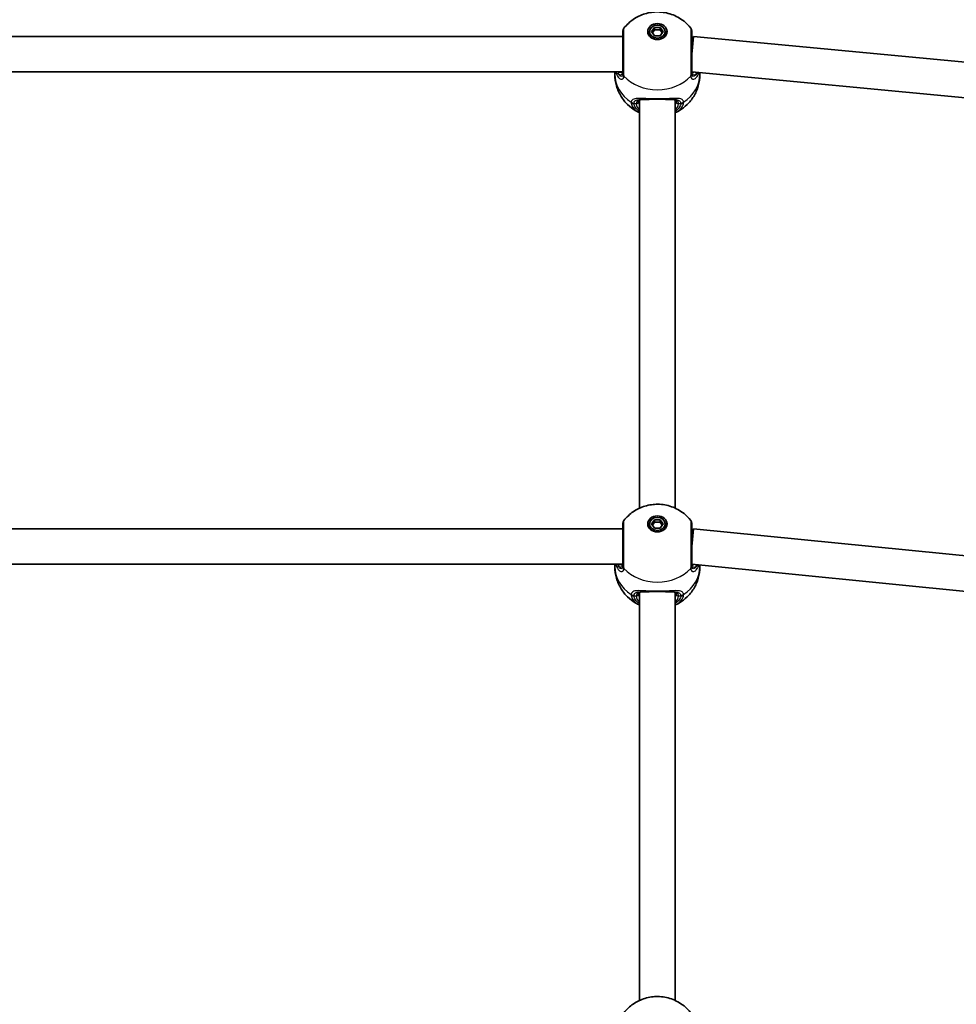
# Model space of a CAD drawing. Units: millimetres. Extents: x 4420 to 15050, y -4275 to 3866.
# Drawn here: x 10808 to 11230, y 960 to 1404 of the extents above; entities that cross this region are included whole.
import ezdxf

# ---------------------------------------------------------------- set-up
doc = ezdxf.new("R2010")
doc.units = ezdxf.units.MM
doc.layers.add('Widoczne (ISO)', color=7, linetype='Continuous', lineweight=35)
doc.layers.add('Widoczne wąskie (ISO)', color=7, linetype='Continuous', lineweight=25)

msp = doc.modelspace()

# ---------------------------------------------------------------- linework, layer by layer
at = {"layer": 'Widoczne (ISO)'}
for p, q in [((11091.67, 1398.51), (11091.67, 1397.4)), ((11092.58, 1398.51), (11093.88, 1400.38)), ((11093.88, 1396.64), (11092.58, 1398.51)), ((11093.88, 1399.27), (11092.96, 1397.96)), ((11093.88, 1400.38), (11096.47, 1400.38)), ((11093.88, 1400.38), (11093.88, 1399.27)), ((11096.47, 1399.27), (11093.88, 1399.27)), ((11096.47, 1396.64), (11093.88, 1396.64)), ((11096.47, 1400.38), (11097.77, 1398.51)), ((11096.47, 1400.38), (11096.47, 1399.27)), ((11097.39, 1397.96), (11096.47, 1399.27)), ((11097.77, 1398.51), (11096.47, 1396.64)), ((11098.67, 1398.51), (11098.67, 1397.4)), ((11079.67, 1396.35), (10795.67, 1396.35)), ((11111.43, 1396.32), (11110.67, 1388.35)), ((11379.86, 1370.82), (11111.43, 1396.32)), ((11079.67, 1380.35), (10795.68, 1380.35)), ((11076.02, 1379.3), (11076.02, 1380.35)), ((11377.66, 1354.95), (11110.68, 1380.32)), ((11114.32, 1379.3), (11114.32, 1379.97)), ((11087.17, 1367.72), (11087.17, 1183.91)), ((11103.17, 1367.72), (11103.17, 1183.91)), ((11091.67, 1176.82), (11091.67, 1175.71)), ((11092.58, 1176.82), (11093.88, 1178.7)), ((11093.88, 1174.95), (11092.58, 1176.82)), ((11093.88, 1177.59), (11092.96, 1176.27)), ((11093.88, 1178.7), (11096.47, 1178.7)), ((11093.88, 1178.7), (11093.88, 1177.59)), ((11096.47, 1177.59), (11093.88, 1177.59)), ((11096.47, 1174.95), (11093.88, 1174.95)), ((11096.47, 1178.7), (11097.77, 1176.82)), ((11096.47, 1178.7), (11096.47, 1177.59)), ((11097.39, 1176.27), (11096.47, 1177.59)), ((11097.77, 1176.82), (11096.47, 1174.95)), ((11098.67, 1176.82), (11098.67, 1175.71)), ((11079.67, 1174.66), (10795.67, 1174.66)), ((11111.46, 1174.62), (11110.67, 1166.66)), ((11111.46, 1174.62), (11347.07, 1151.28)), ((11079.67, 1158.66), (10795.68, 1158.66)), ((11076.02, 1157.61), (11076.02, 1158.66)), ((11110.68, 1158.62), (11344.85, 1135.42)), ((11114.32, 1157.61), (11114.32, 1158.26)), ((11087.17, 1146.04), (11087.17, 962.22)), ((11103.17, 1146.04), (11103.17, 962.22))]:
    msp.add_line(p, q, dxfattribs=at)
for centre, start, end in [((11081.67, 1398.79), 141.8808, 180), ((11108.67, 1398.79), 0, 38.1192), ((11081.67, 1177.1), 141.8808, 180), ((11108.67, 1177.1), 0, 38.1192)]:
    msp.add_arc(centre, 2, start, end, dxfattribs=at)
for centre, major_axis in [((11095.17, 1398.51), (-4.35, 0)), ((11095.17, 1398.51), (3.5, 0)), ((11095.17, 1176.82), (-4.35, 0)), ((11095.17, 1176.82), (3.5, 0))]:
    msp.add_ellipse(centre, major_axis=major_axis, ratio=0.83169, dxfattribs=at)
for centre, major_axis, start_param, end_param in [((11095.17, 1396.85), (-4.35, 0), 5.623148, 6.050893), ((11095.17, 1397.4), (-3.5, 0), 0, 0.550556), ((11095.17, 1397.4), (3.5, 0), 5.732629, 6.283185), ((11095.17, 1396.85), (4.35, 0), 0.232292, 0.660038), ((11095.17, 1175.16), (-4.35, 0), 5.623148, 6.050893), ((11095.17, 1175.71), (-3.5, 0), 0, 0.550556), ((11095.17, 1175.71), (3.5, 0), 5.732629, 6.283185), ((11095.17, 1175.16), (4.35, 0), 0.232292, 0.660038)]:
    msp.add_ellipse(centre, major_axis=major_axis, ratio=0.83169, start_param=start_param, end_param=end_param, dxfattribs=at)
for points, knots in [([(11080.1, 1400.02), (11081.36, 1401.63), (11082.8, 1402.94), (11085.99, 1405.13), (11087.76, 1405.95), (11091.49, 1407.1), (11093.46, 1407.37), (11097.48, 1407.32), (11099.52, 1406.97), (11103.48, 1405.58), (11105.39, 1404.56), (11108.26, 1402.26), (11109.31, 1401.22), (11110.25, 1400.02)], [0.578185, 0.578185, 0.578185, 0.578185, 0.879755, 0.879755, 1.216331, 1.216331, 1.586796, 1.586796, 1.971517, 1.971517, 2.338223, 2.338223, 2.563407, 2.563407, 2.563407, 2.563407]), ([(11079.67, 1398.79), (11079.67, 1398.79), (11079.67, 1398.56), (11079.67, 1397.59), (11079.67, 1396.75), (11079.67, 1394.48), (11079.67, 1393.01), (11079.67, 1389.76), (11079.67, 1387.98), (11079.67, 1384.34), (11079.67, 1382.51), (11079.67, 1380.5), (11079.67, 1379.99), (11079.67, 1379.56)], [0.594737, 0.594737, 0.594737, 0.594737, 0.96971, 0.96971, 1.426728, 1.426728, 1.929794, 1.929794, 2.451064, 2.451064, 3.039836, 3.039836, 3.268858, 3.268858, 3.268858, 3.268858]), ([(11079.67, 1397.08), (11079.67, 1397.08), (11079.67, 1397.09), (11079.67, 1397.1), (11079.67, 1397.1), (11079.67, 1397.11), (11079.67, 1397.12), (11079.67, 1397.13), (11079.67, 1397.13), (11079.67, 1397.14), (11079.67, 1397.14), (11079.67, 1397.15)], [0, 0, 0, 0, 0.0046001, 0.0046001, 0.0092002, 0.0092002, 0.01380031, 0.01380031, 0.01840041, 0.01840041, 0.02300051, 0.02300051, 0.02300051, 0.02300051]), ([(11110.67, 1379.56), (11110.67, 1379.95), (11110.67, 1380.41), (11110.67, 1381.7), (11110.67, 1382.62), (11110.67, 1384.92), (11110.67, 1386.34), (11110.67, 1389.3), (11110.67, 1390.83), (11110.67, 1393.79), (11110.67, 1395.18), (11110.67, 1397.39), (11110.67, 1398.19), (11110.67, 1398.71), (11110.67, 1398.78), (11110.67, 1398.78)], [0, 0, 0, 0, 0.207203, 0.207203, 0.538728, 0.538728, 0.96971, 0.96971, 1.426728, 1.426728, 1.929794, 1.929794, 2.451064, 2.451064, 2.674108, 2.674108, 2.674108, 2.674108]), ([(11110.67, 1397.15), (11110.67, 1397.14), (11110.67, 1397.14), (11110.67, 1397.13), (11110.67, 1397.13), (11110.67, 1397.12), (11110.67, 1397.11), (11110.68, 1397.1), (11110.68, 1397.1), (11110.68, 1397.09), (11110.68, 1397.08), (11110.68, 1397.08)], [0, 0, 0, 0, 0.0046001, 0.0046001, 0.0092002, 0.0092002, 0.01380031, 0.01380031, 0.01840041, 0.01840041, 0.02300051, 0.02300051, 0.02300051, 0.02300051]), ([(11111.27, 1394.61), (11111.11, 1395.06), (11110.98, 1395.48), (11110.77, 1396.27), (11110.71, 1396.63), (11110.68, 1396.97), (11110.68, 1397.03), (11110.68, 1397.08)], [3.0238624, 3.0238624, 3.0238624, 3.0238624, 3.1994385, 3.1994385, 3.4042807, 3.4042807, 3.4533149, 3.4533149, 3.4533149, 3.4533149]), ([(11087.17, 1361.92), (11086.52, 1362.22), (11085.88, 1362.56), (11084.04, 1363.67), (11082.88, 1364.56), (11080.7, 1366.68), (11079.69, 1367.92), (11077.97, 1370.74), (11077.26, 1372.32), (11076.29, 1375.7), (11076.02, 1377.5), (11076.02, 1379.3)], [5.216781, 5.216781, 5.216781, 5.216781, 5.341946, 5.341946, 5.577256, 5.577256, 5.812566, 5.812566, 6.047876, 6.047876, 6.283185, 6.283185, 6.283185, 6.283185]), ([(11079.56, 1379.85), (11079.56, 1379.85), (11079.57, 1379.86), (11079.6, 1379.92), (11079.62, 1379.98), (11079.66, 1380.17), (11079.67, 1380.29), (11079.67, 1380.45)], [5.9455449, 5.9455449, 5.9455449, 5.9455449, 6.043592, 6.043592, 6.1585158, 6.1585158, 6.2734397, 6.2734397, 6.2734397, 6.2734397]), ([(11114.32, 1379.3), (11114.32, 1377.5), (11114.06, 1375.7), (11113.09, 1372.32), (11112.38, 1370.74), (11110.65, 1367.92), (11109.64, 1366.68), (11107.47, 1364.56), (11106.3, 1363.67), (11104.47, 1362.56), (11103.83, 1362.22), (11103.17, 1361.92)], [3.141593, 3.141593, 3.141593, 3.141593, 3.376902, 3.376902, 3.612212, 3.612212, 3.847522, 3.847522, 4.082832, 4.082832, 4.207996, 4.207996, 4.207996, 4.207996]), ([(11110.67, 1380.45), (11110.67, 1380.29), (11110.69, 1380.17), (11110.73, 1379.98), (11110.75, 1379.92), (11110.78, 1379.86), (11110.79, 1379.85), (11110.79, 1379.85)], [6.2734229, 6.2734229, 6.2734229, 6.2734229, 6.3883467, 6.3883467, 6.5032706, 6.5032706, 6.6013176, 6.6013176, 6.6013176, 6.6013176]), ([(11088.6, 1367.96), (11088.31, 1367.95), (11088.06, 1367.94), (11087.59, 1367.87), (11087.39, 1367.81), (11087.08, 1367.69), (11086.98, 1367.62), (11086.84, 1367.48), (11086.79, 1367.41), (11086.71, 1367.2), (11086.67, 1367.05), (11086.67, 1366.85)], [5.4760846, 5.4760846, 5.4760846, 5.4760846, 5.6225972, 5.6225972, 5.7853078, 5.7853078, 5.9480184, 5.9480184, 6.110729, 6.110729, 6.2734397, 6.2734397, 6.2734397, 6.2734397]), ([(11089.2, 1367.95), (11089.14, 1367.95), (11089.09, 1367.95), (11088.99, 1367.95), (11088.94, 1367.95), (11088.83, 1367.96), (11088.78, 1367.96), (11088.68, 1367.96), (11088.63, 1367.96), (11088.54, 1367.96), (11088.49, 1367.96), (11088.44, 1367.96)], [2.46331262, 2.46331262, 2.46331262, 2.46331262, 2.48288755, 2.48288755, 2.50246248, 2.50246248, 2.52203741, 2.52203741, 2.54161234, 2.54161234, 2.56118727, 2.56118727, 2.56118727, 2.56118727]), ([(11089.2, 1367.95), (11089.36, 1367.94), (11089.53, 1367.94), (11089.88, 1367.94), (11090.06, 1367.94), (11090.43, 1367.95), (11090.62, 1367.96), (11091, 1367.97), (11091.2, 1367.98), (11091.59, 1368), (11091.79, 1368.01), (11091.99, 1368.02)], [0.0193307, 0.0193307, 0.0193307, 0.0193307, 0.0850034, 0.0850034, 0.1506761, 0.1506761, 0.2163488, 0.2163488, 0.2820215, 0.2820215, 0.3476942, 0.3476942, 0.3476942, 0.3476942]), ([(11098.35, 1368.02), (11097.95, 1368.04), (11097.54, 1368.06), (11096.69, 1368.08), (11096.26, 1368.09), (11095.39, 1368.09), (11094.96, 1368.09), (11094.09, 1368.09), (11093.66, 1368.08), (11092.81, 1368.06), (11092.4, 1368.04), (11091.99, 1368.02)], [5.754988, 5.754988, 5.754988, 5.754988, 5.8874973, 5.8874973, 6.0200067, 6.0200067, 6.152516, 6.152516, 6.2850254, 6.2850254, 6.4175347, 6.4175347, 6.4175347, 6.4175347]), ([(11101.15, 1367.95), (11100.99, 1367.94), (11100.82, 1367.94), (11100.47, 1367.94), (11100.29, 1367.94), (11099.92, 1367.95), (11099.73, 1367.96), (11099.35, 1367.97), (11099.15, 1367.98), (11098.76, 1368), (11098.56, 1368.01), (11098.35, 1368.02)], [0.0193307, 0.0193307, 0.0193307, 0.0193307, 0.0850034, 0.0850034, 0.1506761, 0.1506761, 0.2163488, 0.2163488, 0.2820215, 0.2820215, 0.3476942, 0.3476942, 0.3476942, 0.3476942]), ([(11101.91, 1367.96), (11101.86, 1367.96), (11101.81, 1367.96), (11101.71, 1367.96), (11101.67, 1367.96), (11101.57, 1367.96), (11101.52, 1367.96), (11101.41, 1367.95), (11101.36, 1367.95), (11101.26, 1367.95), (11101.21, 1367.95), (11101.15, 1367.95)], [0.84517754, 0.84517754, 0.84517754, 0.84517754, 0.86475247, 0.86475247, 0.8843274, 0.8843274, 0.90390233, 0.90390233, 0.92347726, 0.92347726, 0.94305219, 0.94305219, 0.94305219, 0.94305219]), ([(11103.67, 1366.85), (11103.67, 1367.05), (11103.64, 1367.2), (11103.56, 1367.41), (11103.51, 1367.48), (11103.37, 1367.62), (11103.27, 1367.69), (11102.96, 1367.81), (11102.76, 1367.87), (11102.29, 1367.94), (11102.04, 1367.95), (11101.75, 1367.96)], [12.5468793, 12.5468793, 12.5468793, 12.5468793, 12.70959, 12.70959, 12.8723006, 12.8723006, 13.0350112, 13.0350112, 13.1977219, 13.1977219, 13.3442344, 13.3442344, 13.3442344, 13.3442344]), ([(11080.1, 1178.33), (11081.36, 1179.94), (11082.8, 1181.25), (11085.99, 1183.44), (11087.76, 1184.27), (11091.49, 1185.41), (11093.46, 1185.69), (11097.48, 1185.63), (11099.52, 1185.28), (11103.48, 1183.89), (11105.39, 1182.88), (11108.26, 1180.57), (11109.31, 1179.53), (11110.25, 1178.33)], [0.578185, 0.578185, 0.578185, 0.578185, 0.879755, 0.879755, 1.216331, 1.216331, 1.586796, 1.586796, 1.971517, 1.971517, 2.338223, 2.338223, 2.563407, 2.563407, 2.563407, 2.563407]), ([(11079.67, 1177.1), (11079.67, 1177.1), (11079.67, 1176.87), (11079.67, 1175.91), (11079.67, 1175.06), (11079.67, 1172.8), (11079.67, 1171.33), (11079.67, 1168.07), (11079.67, 1166.29), (11079.67, 1162.65), (11079.67, 1160.82), (11079.67, 1158.81), (11079.67, 1158.31), (11079.67, 1157.87)], [0.594737, 0.594737, 0.594737, 0.594737, 0.96971, 0.96971, 1.426728, 1.426728, 1.929794, 1.929794, 2.451064, 2.451064, 3.039836, 3.039836, 3.268858, 3.268858, 3.268858, 3.268858]), ([(11079.67, 1175.39), (11079.67, 1175.4), (11079.67, 1175.4), (11079.67, 1175.41), (11079.67, 1175.41), (11079.67, 1175.42), (11079.67, 1175.43), (11079.67, 1175.44), (11079.67, 1175.44), (11079.67, 1175.45), (11079.67, 1175.45), (11079.67, 1175.46)], [0, 0, 0, 0, 0.0046001, 0.0046001, 0.0092002, 0.0092002, 0.01380031, 0.01380031, 0.01840041, 0.01840041, 0.02300051, 0.02300051, 0.02300051, 0.02300051]), ([(11110.67, 1157.87), (11110.67, 1158.27), (11110.67, 1158.72), (11110.67, 1160.02), (11110.67, 1160.94), (11110.67, 1163.23), (11110.67, 1164.65), (11110.67, 1167.61), (11110.67, 1169.14), (11110.67, 1172.1), (11110.67, 1173.49), (11110.67, 1175.7), (11110.67, 1176.5), (11110.67, 1177.02), (11110.67, 1177.1), (11110.67, 1177.1)], [0, 0, 0, 0, 0.207203, 0.207203, 0.538728, 0.538728, 0.96971, 0.96971, 1.426728, 1.426728, 1.929794, 1.929794, 2.451064, 2.451064, 2.674108, 2.674108, 2.674108, 2.674108]), ([(11110.67, 1175.46), (11110.67, 1175.45), (11110.67, 1175.45), (11110.67, 1175.44), (11110.67, 1175.44), (11110.67, 1175.43), (11110.67, 1175.42), (11110.68, 1175.41), (11110.68, 1175.41), (11110.68, 1175.4), (11110.68, 1175.4), (11110.68, 1175.39)], [0, 0, 0, 0, 0.0046001, 0.0046001, 0.0092002, 0.0092002, 0.01380031, 0.01380031, 0.01840041, 0.01840041, 0.02300051, 0.02300051, 0.02300051, 0.02300051]), ([(11111.29, 1172.86), (11111.12, 1173.34), (11110.99, 1173.77), (11110.77, 1174.58), (11110.71, 1174.95), (11110.68, 1175.28), (11110.68, 1175.34), (11110.68, 1175.39)], [3.0164491, 3.0164491, 3.0164491, 3.0164491, 3.1994385, 3.1994385, 3.4042807, 3.4042807, 3.4533149, 3.4533149, 3.4533149, 3.4533149]), ([(11087.17, 1140.24), (11086.52, 1140.54), (11085.88, 1140.88), (11084.04, 1141.99), (11082.88, 1142.87), (11080.7, 1144.99), (11079.69, 1146.23), (11077.97, 1149.05), (11077.26, 1150.63), (11076.29, 1154.01), (11076.02, 1155.81), (11076.02, 1157.61)], [5.216781, 5.216781, 5.216781, 5.216781, 5.341946, 5.341946, 5.577256, 5.577256, 5.812566, 5.812566, 6.047876, 6.047876, 6.283185, 6.283185, 6.283185, 6.283185]), ([(11079.56, 1158.16), (11079.56, 1158.16), (11079.57, 1158.17), (11079.6, 1158.23), (11079.62, 1158.29), (11079.66, 1158.48), (11079.67, 1158.61), (11079.67, 1158.76)], [5.9455449, 5.9455449, 5.9455449, 5.9455449, 6.043592, 6.043592, 6.1585158, 6.1585158, 6.2734397, 6.2734397, 6.2734397, 6.2734397]), ([(11114.32, 1157.61), (11114.32, 1155.81), (11114.06, 1154.01), (11113.09, 1150.63), (11112.38, 1149.05), (11110.65, 1146.23), (11109.64, 1144.99), (11107.47, 1142.87), (11106.3, 1141.99), (11104.47, 1140.88), (11103.83, 1140.54), (11103.17, 1140.24)], [3.141593, 3.141593, 3.141593, 3.141593, 3.376902, 3.376902, 3.612212, 3.612212, 3.847522, 3.847522, 4.082832, 4.082832, 4.207996, 4.207996, 4.207996, 4.207996]), ([(11110.67, 1158.76), (11110.67, 1158.61), (11110.69, 1158.48), (11110.73, 1158.29), (11110.75, 1158.23), (11110.78, 1158.17), (11110.79, 1158.16), (11110.79, 1158.16)], [6.2734229, 6.2734229, 6.2734229, 6.2734229, 6.3883467, 6.3883467, 6.5032706, 6.5032706, 6.6013176, 6.6013176, 6.6013176, 6.6013176]), ([(11088.6, 1146.27), (11088.31, 1146.27), (11088.06, 1146.25), (11087.59, 1146.18), (11087.39, 1146.13), (11087.08, 1146), (11086.98, 1145.93), (11086.84, 1145.79), (11086.79, 1145.72), (11086.71, 1145.51), (11086.67, 1145.36), (11086.67, 1145.17)], [5.4760846, 5.4760846, 5.4760846, 5.4760846, 5.6225972, 5.6225972, 5.7853078, 5.7853078, 5.9480184, 5.9480184, 6.110729, 6.110729, 6.2734397, 6.2734397, 6.2734397, 6.2734397]), ([(11089.2, 1146.26), (11089.14, 1146.26), (11089.09, 1146.26), (11088.99, 1146.26), (11088.94, 1146.27), (11088.83, 1146.27), (11088.78, 1146.27), (11088.68, 1146.27), (11088.63, 1146.27), (11088.54, 1146.27), (11088.49, 1146.27), (11088.44, 1146.27)], [2.46331262, 2.46331262, 2.46331262, 2.46331262, 2.48288755, 2.48288755, 2.50246248, 2.50246248, 2.52203741, 2.52203741, 2.54161234, 2.54161234, 2.56118727, 2.56118727, 2.56118727, 2.56118727]), ([(11089.2, 1146.26), (11089.36, 1146.26), (11089.53, 1146.25), (11089.88, 1146.25), (11090.06, 1146.26), (11090.43, 1146.26), (11090.62, 1146.27), (11091, 1146.28), (11091.2, 1146.29), (11091.59, 1146.31), (11091.79, 1146.32), (11091.99, 1146.33)], [0.0193307, 0.0193307, 0.0193307, 0.0193307, 0.0850034, 0.0850034, 0.1506761, 0.1506761, 0.2163488, 0.2163488, 0.2820215, 0.2820215, 0.3476942, 0.3476942, 0.3476942, 0.3476942]), ([(11098.35, 1146.33), (11097.95, 1146.35), (11097.54, 1146.37), (11096.69, 1146.39), (11096.26, 1146.4), (11095.39, 1146.41), (11094.96, 1146.41), (11094.09, 1146.4), (11093.66, 1146.39), (11092.81, 1146.37), (11092.4, 1146.35), (11091.99, 1146.33)], [5.754988, 5.754988, 5.754988, 5.754988, 5.8874973, 5.8874973, 6.0200067, 6.0200067, 6.152516, 6.152516, 6.2850254, 6.2850254, 6.4175347, 6.4175347, 6.4175347, 6.4175347]), ([(11101.15, 1146.26), (11100.99, 1146.26), (11100.82, 1146.25), (11100.47, 1146.25), (11100.29, 1146.26), (11099.92, 1146.26), (11099.73, 1146.27), (11099.35, 1146.28), (11099.15, 1146.29), (11098.76, 1146.31), (11098.56, 1146.32), (11098.35, 1146.33)], [0.0193307, 0.0193307, 0.0193307, 0.0193307, 0.0850034, 0.0850034, 0.1506761, 0.1506761, 0.2163488, 0.2163488, 0.2820215, 0.2820215, 0.3476942, 0.3476942, 0.3476942, 0.3476942]), ([(11101.91, 1146.27), (11101.86, 1146.27), (11101.81, 1146.27), (11101.71, 1146.27), (11101.67, 1146.27), (11101.57, 1146.27), (11101.52, 1146.27), (11101.41, 1146.27), (11101.36, 1146.26), (11101.26, 1146.26), (11101.21, 1146.26), (11101.15, 1146.26)], [0.84517754, 0.84517754, 0.84517754, 0.84517754, 0.86475247, 0.86475247, 0.8843274, 0.8843274, 0.90390233, 0.90390233, 0.92347726, 0.92347726, 0.94305219, 0.94305219, 0.94305219, 0.94305219]), ([(11103.67, 1145.17), (11103.67, 1145.36), (11103.64, 1145.51), (11103.56, 1145.72), (11103.51, 1145.79), (11103.37, 1145.93), (11103.27, 1146), (11102.96, 1146.13), (11102.76, 1146.18), (11102.29, 1146.25), (11102.04, 1146.27), (11101.75, 1146.27)], [12.5468793, 12.5468793, 12.5468793, 12.5468793, 12.70959, 12.70959, 12.8723006, 12.8723006, 13.0350112, 13.0350112, 13.1977219, 13.1977219, 13.3442344, 13.3442344, 13.3442344, 13.3442344]), ([(11080.1, 956.64), (11081.36, 958.25), (11082.8, 959.56), (11085.99, 961.76), (11087.76, 962.58), (11091.49, 963.73), (11093.46, 964), (11097.48, 963.94), (11099.52, 963.6), (11103.48, 962.2), (11105.39, 961.19), (11108.26, 958.88), (11109.31, 957.84), (11110.25, 956.64)], [3.719778, 3.719778, 3.719778, 3.719778, 4.021348, 4.021348, 4.357924, 4.357924, 4.728389, 4.728389, 5.11311, 5.11311, 5.479816, 5.479816, 5.705, 5.705, 5.705, 5.705])]:
    msp.add_open_spline(points, degree=3, knots=knots, dxfattribs=at)
for points in [[(11079.67, 1397.08), (11079.67, 1396.9), (11079.64, 1396.65), (11079.58, 1396.35)], [(11079.51, 1379.85), (11079.54, 1379.85), (11079.56, 1379.85), (11079.57, 1379.86)], [(11110.78, 1379.86), (11110.79, 1379.85), (11110.81, 1379.85), (11110.84, 1379.85)], [(11079.67, 1175.39), (11079.67, 1175.21), (11079.64, 1174.96), (11079.58, 1174.66)], [(11079.51, 1158.16), (11079.54, 1158.16), (11079.56, 1158.17), (11079.57, 1158.17)], [(11110.78, 1158.17), (11110.79, 1158.17), (11110.81, 1158.16), (11110.84, 1158.16)]]:
    msp.add_open_spline(points, degree=3, dxfattribs=at)
at = {"layer": 'Widoczne wąskie (ISO)'}
for p, q in [((11110.67, 1388.35), (11110.67, 1388.35)), ((11085.67, 1366.02), (11084.62, 1366.02)), ((11105.73, 1366.02), (11104.67, 1366.02)), ((11085.67, 1144.33), (11084.62, 1144.33)), ((11105.73, 1144.33), (11104.67, 1144.33))]:
    msp.add_line(p, q, dxfattribs=at)
for centre, major_axis, ratio, start_param, end_param in [((11081.67, 1397.02), (-2, 0.06), 0.819306, 0, 0.024698), ((11108.68, 1397.02), (2, 0.06), 0.819306, 6.258487, 6.283185), ((11095.17, 1379.3), (-19.15, 0), 0.83169, 0, 0.907928), ((11078.33, 1379.24), (0.523, 0.852), 0.871556, 0.613736, 1.720704), ((11081.67, 1379.56), (-2, 0), 0.819311, 0, 0.664587), ((11081.67, 1379.43), (-2, 0.06), 0.84344, 0.026359, 0.690946), ((11095.17, 1379.3), (19.15, 0), 0.83169, 5.375257, 6.283185), ((11108.67, 1379.56), (2, 0), 0.819311, 5.618598, 6.283185), ((11108.68, 1379.43), (2, 0.06), 0.84344, 5.59224, 6.256826), ((11112.02, 1379.24), (0.523, -0.852), 0.871556, 1.420888, 2.414975), ((11095.17, 1388.22), (19.15, 0), 0.83169, 3.805994, 5.618784), ((11084.62, 1368.06), (1.98, -0.26), 0.857458, 4.158637, 4.823224), ((11084.62, 1367.68), (1.99, 0.24), 0.829834, 3.948119, 4.612714), ((11085.67, 1366.85), (1, 0), 0.83169, 4.712389, 6.283185), ((11095.17, 1366.02), (-9.5, 0), 0.555241, 0, 0.569621), ((11095.17, 1366.85), (-8.5, 0), 0.555241, 0, 0.344701), ((11091.94, 1369.02), (0.05, -0.999), 0.371914, 5.653863, 6.283185), ((11098.41, 1369.02), (-0.05, -0.999), 0.371914, 0, 0.629322), ((11095.17, 1366.85), (8.5, 0), 0.555241, 5.938484, 6.283185), ((11095.17, 1366.02), (9.5, 0), 0.555241, 5.713564, 6.283185), ((11104.67, 1366.85), (-1, 0), 0.83169, 0, 1.570796), ((11105.73, 1368.06), (-1.98, -0.26), 0.857458, 1.459961, 2.124549), ((11105.73, 1367.68), (-1.99, 0.24), 0.829834, 1.670471, 2.335067), ((11081.67, 1175.33), (-2, 0.06), 0.819306, 0, 0.024698), ((11108.68, 1175.33), (2, 0.06), 0.819306, 6.258487, 6.283185), ((11095.17, 1157.61), (-19.15, 0), 0.83169, 0, 0.907928), ((11078.33, 1157.55), (0.523, 0.852), 0.871556, 0.613736, 1.720704), ((11081.67, 1157.87), (-2, 0), 0.819311, 0, 0.664587), ((11081.67, 1157.74), (-2, 0.06), 0.84344, 0.026359, 0.690946), ((11095.17, 1157.61), (19.15, 0), 0.83169, 5.375257, 6.283185), ((11108.67, 1157.87), (2, 0), 0.819311, 5.618598, 6.283185), ((11108.68, 1157.74), (2, 0.06), 0.84344, 5.59224, 6.256826), ((11112.02, 1157.55), (0.523, -0.852), 0.871556, 1.420888, 2.358864), ((11095.17, 1166.54), (19.15, 0), 0.83169, 3.805994, 5.618784), ((11084.62, 1146.37), (1.98, -0.26), 0.857458, 4.158637, 4.823224), ((11084.62, 1146), (1.99, 0.24), 0.829834, 3.948119, 4.612714), ((11085.67, 1145.17), (1, 0), 0.83169, 4.712389, 6.283185), ((11095.17, 1144.33), (-9.5, 0), 0.555241, 0, 0.569621), ((11095.17, 1145.17), (-8.5, 0), 0.555241, 0, 0.344701), ((11091.94, 1147.33), (0.05, -0.999), 0.371914, 5.653863, 6.283185), ((11098.41, 1147.33), (-0.05, -0.999), 0.371914, 0, 0.629322), ((11095.17, 1145.17), (8.5, 0), 0.555241, 5.938484, 6.283185), ((11095.17, 1144.33), (9.5, 0), 0.555241, 5.713564, 6.283185), ((11104.67, 1145.17), (-1, 0), 0.83169, 0, 1.570796), ((11105.73, 1146.37), (-1.98, -0.26), 0.857458, 1.459961, 2.124549), ((11105.73, 1146), (-1.99, 0.24), 0.829834, 1.670471, 2.335067)]:
    msp.add_ellipse(centre, major_axis=major_axis, ratio=ratio, start_param=start_param, end_param=end_param, dxfattribs=at)
for points in [[(11079.6, 1396.35), (11079.64, 1396.6), (11079.67, 1396.83), (11079.67, 1397.04)], [(11110.67, 1391.97), (11110.77, 1391.77), (11110.86, 1391.57), (11110.96, 1391.36)], [(11078.33, 1380.2), (11078.25, 1380.24), (11078.17, 1380.3), (11078.09, 1380.35)], [(11079.6, 1174.66), (11079.64, 1174.91), (11079.67, 1175.14), (11079.67, 1175.35)], [(11110.67, 1170.29), (11110.77, 1170.08), (11110.87, 1169.86), (11110.97, 1169.65)], [(11078.33, 1158.51), (11078.25, 1158.56), (11078.17, 1158.61), (11078.09, 1158.66)]]:
    msp.add_open_spline(points, degree=3, dxfattribs=at)
for points, knots in [([(11079.67, 1397.04), (11079.67, 1397.06), (11079.67, 1397.07), (11079.67, 1397.11), (11079.67, 1397.13), (11079.67, 1397.15)], [0, 0, 0, 0, 0.01150026, 0.01150026, 0.02300051, 0.02300051, 0.02300051, 0.02300051]), ([(11080.1, 1378.55), (11080.1, 1379.04), (11080.1, 1379.6), (11080.1, 1381.85), (11080.1, 1383.89), (11080.1, 1387.95), (11080.1, 1389.95), (11080.1, 1393.58), (11080.1, 1395.22), (11080.1, 1397.75), (11080.1, 1398.69), (11080.1, 1399.77), (11080.1, 1400.02), (11080.1, 1400.02)], [-3.268858, -3.268858, -3.268858, -3.268858, -3.039836, -3.039836, -2.451064, -2.451064, -1.929794, -1.929794, -1.426728, -1.426728, -0.96971, -0.96971, -0.594737, -0.594737, -0.594737, -0.594737]), ([(11110.25, 1400.02), (11110.25, 1400.02), (11110.25, 1399.93), (11110.25, 1399.35), (11110.25, 1398.47), (11110.25, 1396), (11110.25, 1394.44), (11110.25, 1391.14), (11110.25, 1389.43), (11110.25, 1386.13), (11110.25, 1384.54), (11110.25, 1381.97), (11110.25, 1380.95), (11110.25, 1379.49), (11110.25, 1378.99), (11110.25, 1378.55)], [-2.674108, -2.674108, -2.674108, -2.674108, -2.451064, -2.451064, -1.929794, -1.929794, -1.426728, -1.426728, -0.96971, -0.96971, -0.538728, -0.538728, -0.207203, -0.207203, 0, 0, 0, 0]), ([(11110.67, 1397.15), (11110.67, 1397.13), (11110.67, 1397.11), (11110.68, 1397.07), (11110.68, 1397.06), (11110.68, 1397.04)], [0, 0, 0, 0, 0.01150026, 0.01150026, 0.02300051, 0.02300051, 0.02300051, 0.02300051]), ([(11110.68, 1397.04), (11110.69, 1396.67), (11110.75, 1396.24), (11110.96, 1395.34), (11111.09, 1394.88), (11111.25, 1394.39)], [-3.4533149, -3.4533149, -3.4533149, -3.4533149, -3.2294441, -3.2294441, -3.0348797, -3.0348797, -3.0348797, -3.0348797]), ([(11111.19, 1393.75), (11110.94, 1394.5), (11110.77, 1395.19), (11110.68, 1395.94), (11110.67, 1396.1), (11110.67, 1396.25)], [5.8890327, 5.8890327, 5.8890327, 5.8890327, 6.1839076, 6.1839076, 6.2734229, 6.2734229, 6.2734229, 6.2734229]), ([(11076.38, 1380.35), (11076.64, 1379.41), (11077.03, 1378.61), (11077.89, 1377.51), (11078.36, 1377.17), (11079.23, 1376.93), (11079.62, 1377.07), (11080, 1377.68), (11080.08, 1378), (11080.1, 1378.4)], [2.174903, 2.174903, 2.174903, 2.174903, 2.540044, 2.540044, 2.871378, 2.871378, 3.229571, 3.229571, 3.453442, 3.453442, 3.453442, 3.453442]), ([(11076.41, 1380.35), (11076.52, 1380.11), (11076.66, 1379.93), (11077.03, 1379.67), (11077.25, 1379.59), (11077.52, 1379.56)], [0.0415249, 0.0415249, 0.0415249, 0.0415249, 0.1944861, 0.1944861, 0.3476944, 0.3476944, 0.3476944, 0.3476944]), ([(11077.52, 1379.56), (11077.6, 1379.5), (11077.68, 1379.45), (11078.27, 1379.09), (11078.75, 1379), (11079.46, 1379.32), (11079.67, 1379.76), (11079.67, 1380.45)], [5.402374, 5.402374, 5.402374, 5.402374, 5.4650782, 5.4650782, 5.8665698, 5.8665698, 6.2734397, 6.2734397, 6.2734397, 6.2734397]), ([(11079.67, 1379.45), (11079.66, 1379.11), (11079.6, 1378.84), (11079.31, 1378.34), (11079.01, 1378.24), (11078.34, 1378.49), (11077.99, 1378.81), (11077.62, 1379.38), (11077.57, 1379.47), (11077.52, 1379.56)], [-3.453442, -3.453442, -3.453442, -3.453442, -3.2295712, -3.2295712, -2.871378, -2.871378, -2.5400444, -2.5400444, -2.482541, -2.482541, -2.482541, -2.482541]), ([(11079.51, 1379.85), (11079.23, 1379.85), (11078.91, 1379.93), (11078.5, 1380.11), (11078.42, 1380.15), (11078.33, 1380.2)], [-5.6988204, -5.6988204, -5.6988204, -5.6988204, -5.4650782, -5.4650782, -5.402374, -5.402374, -5.402374, -5.402374]), ([(11079.67, 1379.56), (11079.67, 1379.54), (11079.67, 1379.52), (11079.67, 1379.48), (11079.67, 1379.47), (11079.67, 1379.45)], [0, 0, 0, 0, 0.01150026, 0.01150026, 0.02300051, 0.02300051, 0.02300051, 0.02300051]), ([(11110.25, 1378.4), (11110.26, 1378.11), (11110.31, 1377.86), (11110.53, 1377.32), (11110.75, 1377.11), (11111.39, 1376.95), (11111.84, 1377.08), (11112.66, 1377.73), (11113.03, 1378.19), (11113.54, 1379.14), (11113.72, 1379.56), (11113.87, 1380.01)], [0, 0, 0, 0, 0.164774, 0.164774, 0.428412, 0.428412, 0.76194, 0.76194, 1.048751, 1.048751, 1.233671, 1.233671, 1.233671, 1.233671]), ([(11110.67, 1380.45), (11110.67, 1380.2), (11110.7, 1379.98), (11110.84, 1379.51), (11110.98, 1379.3), (11111.43, 1379.04), (11111.77, 1379.05), (11112.36, 1379.26), (11112.6, 1379.39), (11112.83, 1379.56)], [6.2734229, 6.2734229, 6.2734229, 6.2734229, 6.4200186, 6.4200186, 6.6545718, 6.6545718, 6.9594909, 6.9594909, 7.1444886, 7.1444886, 7.1444886, 7.1444886]), ([(11110.68, 1379.45), (11110.68, 1379.47), (11110.68, 1379.48), (11110.67, 1379.52), (11110.67, 1379.54), (11110.67, 1379.56)], [0, 0, 0, 0, 0.01150026, 0.01150026, 0.02300051, 0.02300051, 0.02300051, 0.02300051]), ([(11112.83, 1379.56), (11112.64, 1379.22), (11112.44, 1378.94), (11111.89, 1378.41), (11111.55, 1378.26), (11111.06, 1378.37), (11110.89, 1378.54), (11110.72, 1378.98), (11110.68, 1379.2), (11110.68, 1379.45)], [-0.970901, -0.970901, -0.970901, -0.970901, -0.7619398, -0.7619398, -0.4284123, -0.4284123, -0.164774, -0.164774, 0, 0, 0, 0]), ([(11112, 1380.19), (11111.75, 1380.05), (11111.5, 1379.96), (11111.12, 1379.87), (11110.98, 1379.85), (11110.84, 1379.85)], [-7.1408774, -7.1408774, -7.1408774, -7.1408774, -6.9594909, -6.9594909, -6.8480421, -6.8480421, -6.8480421, -6.8480421]), ([(11112.83, 1379.56), (11113.1, 1379.59), (11113.32, 1379.67), (11113.6, 1379.86), (11113.67, 1379.94), (11113.74, 1380.02)], [-0.3476944, -0.3476944, -0.3476944, -0.3476944, -0.194486, -0.194486, -0.1212966, -0.1212966, -0.1212966, -0.1212966]), ([(11080.1, 1378.4), (11080.1, 1378.43), (11080.1, 1378.45), (11080.1, 1378.5), (11080.1, 1378.52), (11080.1, 1378.55)], [-0.02300051, -0.02300051, -0.02300051, -0.02300051, -0.01150026, -0.01150026, 0, 0, 0, 0]), ([(11110.25, 1378.55), (11110.25, 1378.52), (11110.25, 1378.5), (11110.25, 1378.45), (11110.25, 1378.43), (11110.25, 1378.4)], [-0.02300051, -0.02300051, -0.02300051, -0.02300051, -0.01150026, -0.01150026, 0, 0, 0, 0]), ([(11083.39, 1366.75), (11083.38, 1366.68), (11083.38, 1366.61), (11083.38, 1366.47), (11083.38, 1366.4), (11083.39, 1366.33)], [-0.07008301, -0.07008301, -0.07008301, -0.07008301, -0.03504151, -0.03504151, 0, 0, 0, 0]), ([(11091.77, 1368.2), (11090.53, 1368.26), (11089.35, 1368.35), (11087.26, 1368.45), (11086.34, 1368.47), (11084.8, 1368.3), (11084.19, 1368.08), (11083.59, 1367.44), (11083.45, 1367.12), (11083.39, 1366.75)], [2.148584, 2.148584, 2.148584, 2.148584, 2.4923, 2.4923, 2.823393, 2.823393, 3.182145, 3.182145, 3.406365, 3.406365, 3.406365, 3.406365]), ([(11083.39, 1366.33), (11083.47, 1365.68), (11083.72, 1365.04), (11084.79, 1363.49), (11085.84, 1362.64), (11087.17, 1361.96)], [-3.1747553, -3.1747553, -3.1747553, -3.1747553, -2.8602098, -2.8602098, -2.3738744, -2.3738744, -2.3738744, -2.3738744]), ([(11084.62, 1366.02), (11084.61, 1366.08), (11084.61, 1366.13), (11084.61, 1366.24), (11084.61, 1366.29), (11084.62, 1366.34)], [0, 0, 0, 0, 0.03504151, 0.03504151, 0.07008301, 0.07008301, 0.07008301, 0.07008301]), ([(11084.62, 1366.34), (11084.67, 1366.66), (11084.8, 1366.94), (11085.34, 1367.52), (11085.88, 1367.74), (11087.13, 1367.93), (11087.75, 1367.96), (11088.44, 1367.96)], [-3.4063648, -3.4063648, -3.4063648, -3.4063648, -3.1821449, -3.1821449, -2.8233931, -2.8233931, -2.5611873, -2.5611873, -2.5611873, -2.5611873]), ([(11087.18, 1362.59), (11086.37, 1363.1), (11085.73, 1363.69), (11084.92, 1364.87), (11084.69, 1365.44), (11084.62, 1366.02)], [2.4935494, 2.4935494, 2.4935494, 2.4935494, 2.8602098, 2.8602098, 3.1747553, 3.1747553, 3.1747553, 3.1747553]), ([(11088.59, 1367.96), (11087.73, 1367.95), (11087.02, 1367.83), (11085.98, 1367.22), (11085.67, 1366.71), (11085.67, 1366.02)], [5.4753859, 5.4753859, 5.4753859, 5.4753859, 5.8665698, 5.8665698, 6.2734397, 6.2734397, 6.2734397, 6.2734397]), ([(11091.77, 1368.2), (11091.14, 1368.12), (11090.57, 1368.03), (11089.74, 1367.96), (11089.45, 1367.94), (11089.2, 1367.95)], [-0.3476942, -0.3476942, -0.3476942, -0.3476942, -0.1506449, -0.1506449, -0.0193307, -0.0193307, -0.0193307, -0.0193307]), ([(11098.58, 1368.2), (11097.5, 1368.24), (11096.34, 1368.26), (11095.17, 1368.26), (11094.6, 1368.26), (11094.03, 1368.26), (11092.88, 1368.24), (11092.31, 1368.22), (11091.77, 1368.2)], [5.754988, 5.754988, 5.754988, 5.754988, 6.0862698, 6.0862698, 6.0862698, 6.249703, 6.249703, 6.4175347, 6.4175347, 6.4175347, 6.4175347]), ([(11106.96, 1366.75), (11106.92, 1367.03), (11106.83, 1367.27), (11106.47, 1367.81), (11106.13, 1368.05), (11105.08, 1368.4), (11104.31, 1368.45), (11102.57, 1368.44), (11101.63, 1368.38), (11099.97, 1368.28), (11099.28, 1368.23), (11098.58, 1368.2)], [0, 0, 0, 0, 0.165681, 0.165681, 0.430771, 0.430771, 0.763373, 0.763373, 1.062687, 1.062687, 1.257781, 1.257781, 1.257781, 1.257781]), ([(11101.15, 1367.95), (11100.9, 1367.94), (11100.6, 1367.96), (11099.78, 1368.03), (11099.21, 1368.12), (11098.58, 1368.2)], [0.0193307, 0.0193307, 0.0193307, 0.0193307, 0.1506448, 0.1506448, 0.3476942, 0.3476942, 0.3476942, 0.3476942]), ([(11104.67, 1366.02), (11104.67, 1366.27), (11104.64, 1366.5), (11104.44, 1367.02), (11104.23, 1367.28), (11103.56, 1367.72), (11103.06, 1367.86), (11102.24, 1367.94), (11102.01, 1367.96), (11101.76, 1367.96)], [12.5468793, 12.5468793, 12.5468793, 12.5468793, 12.6933797, 12.6933797, 12.9277802, 12.9277802, 13.2325008, 13.2325008, 13.3449331, 13.3449331, 13.3449331, 13.3449331]), ([(11101.91, 1367.96), (11102.12, 1367.96), (11102.33, 1367.96), (11103.35, 1367.92), (11104.05, 1367.84), (11104.98, 1367.5), (11105.29, 1367.28), (11105.61, 1366.79), (11105.69, 1366.58), (11105.73, 1366.34)], [-0.8451775, -0.8451775, -0.8451775, -0.8451775, -0.7633729, -0.7633729, -0.4307707, -0.4307707, -0.165681, -0.165681, 0, 0, 0, 0]), ([(11103.17, 1361.96), (11103.38, 1362.07), (11103.58, 1362.17), (11105.3, 1363.18), (11106.35, 1364.32), (11106.86, 1365.8), (11106.93, 1366.06), (11106.96, 1366.33)], [-0.8009061, -0.8009061, -0.8009061, -0.8009061, -0.7253749, -0.7253749, -0.1295368, -0.1295368, 0, 0, 0, 0]), ([(11105.73, 1366.02), (11105.7, 1365.78), (11105.64, 1365.54), (11105.21, 1364.31), (11104.38, 1363.36), (11103.17, 1362.59)], [0, 0, 0, 0, 0.1295368, 0.1295368, 0.6812322, 0.6812322, 0.6812322, 0.6812322]), ([(11105.73, 1366.34), (11105.74, 1366.29), (11105.74, 1366.24), (11105.74, 1366.13), (11105.74, 1366.08), (11105.73, 1366.02)], [0, 0, 0, 0, 0.03504151, 0.03504151, 0.07008301, 0.07008301, 0.07008301, 0.07008301]), ([(11106.96, 1366.33), (11106.97, 1366.4), (11106.97, 1366.47), (11106.97, 1366.61), (11106.97, 1366.68), (11106.96, 1366.75)], [-0.07008301, -0.07008301, -0.07008301, -0.07008301, -0.03504151, -0.03504151, 0, 0, 0, 0]), ([(11079.67, 1175.35), (11079.67, 1175.37), (11079.67, 1175.39), (11079.67, 1175.42), (11079.67, 1175.44), (11079.67, 1175.46)], [0, 0, 0, 0, 0.01150026, 0.01150026, 0.02300051, 0.02300051, 0.02300051, 0.02300051]), ([(11080.1, 1156.86), (11080.1, 1157.35), (11080.1, 1157.91), (11080.1, 1160.16), (11080.1, 1162.2), (11080.1, 1166.27), (11080.1, 1168.26), (11080.1, 1171.89), (11080.1, 1173.53), (11080.1, 1176.06), (11080.1, 1177), (11080.1, 1178.08), (11080.1, 1178.33), (11080.1, 1178.33)], [-3.268858, -3.268858, -3.268858, -3.268858, -3.039836, -3.039836, -2.451064, -2.451064, -1.929794, -1.929794, -1.426728, -1.426728, -0.96971, -0.96971, -0.594737, -0.594737, -0.594737, -0.594737]), ([(11110.25, 1178.33), (11110.25, 1178.33), (11110.25, 1178.25), (11110.25, 1177.66), (11110.25, 1176.78), (11110.25, 1174.31), (11110.25, 1172.76), (11110.25, 1169.46), (11110.25, 1167.74), (11110.25, 1164.44), (11110.25, 1162.85), (11110.25, 1160.29), (11110.25, 1159.26), (11110.25, 1157.81), (11110.25, 1157.3), (11110.25, 1156.86)], [-2.674108, -2.674108, -2.674108, -2.674108, -2.451064, -2.451064, -1.929794, -1.929794, -1.426728, -1.426728, -0.96971, -0.96971, -0.538728, -0.538728, -0.207203, -0.207203, 0, 0, 0, 0]), ([(11110.67, 1175.46), (11110.67, 1175.44), (11110.67, 1175.42), (11110.68, 1175.39), (11110.68, 1175.37), (11110.68, 1175.35)], [0, 0, 0, 0, 0.01150026, 0.01150026, 0.02300051, 0.02300051, 0.02300051, 0.02300051]), ([(11110.68, 1175.35), (11110.69, 1174.98), (11110.75, 1174.55), (11110.96, 1173.63), (11111.1, 1173.15), (11111.27, 1172.64)], [-3.4533149, -3.4533149, -3.4533149, -3.4533149, -3.2294441, -3.2294441, -3.0270853, -3.0270853, -3.0270853, -3.0270853]), ([(11111.21, 1172.01), (11110.95, 1172.78), (11110.77, 1173.49), (11110.68, 1174.25), (11110.67, 1174.41), (11110.67, 1174.56)], [5.8823088, 5.8823088, 5.8823088, 5.8823088, 6.1839076, 6.1839076, 6.2734229, 6.2734229, 6.2734229, 6.2734229]), ([(11076.38, 1158.66), (11076.64, 1157.73), (11077.03, 1156.93), (11077.89, 1155.82), (11078.36, 1155.48), (11079.23, 1155.24), (11079.62, 1155.38), (11080, 1155.99), (11080.08, 1156.32), (11080.1, 1156.72)], [2.174903, 2.174903, 2.174903, 2.174903, 2.540044, 2.540044, 2.871378, 2.871378, 3.229571, 3.229571, 3.453442, 3.453442, 3.453442, 3.453442]), ([(11076.41, 1158.66), (11076.52, 1158.43), (11076.66, 1158.24), (11077.03, 1157.98), (11077.25, 1157.91), (11077.52, 1157.87)], [0.0415249, 0.0415249, 0.0415249, 0.0415249, 0.1944861, 0.1944861, 0.3476944, 0.3476944, 0.3476944, 0.3476944]), ([(11077.52, 1157.87), (11077.6, 1157.81), (11077.68, 1157.76), (11078.27, 1157.4), (11078.75, 1157.31), (11079.46, 1157.63), (11079.67, 1158.07), (11079.67, 1158.76)], [5.402374, 5.402374, 5.402374, 5.402374, 5.4650782, 5.4650782, 5.8665698, 5.8665698, 6.2734397, 6.2734397, 6.2734397, 6.2734397]), ([(11079.67, 1157.76), (11079.66, 1157.42), (11079.6, 1157.15), (11079.31, 1156.65), (11079.01, 1156.55), (11078.34, 1156.8), (11077.99, 1157.12), (11077.62, 1157.69), (11077.57, 1157.78), (11077.52, 1157.87)], [-3.453442, -3.453442, -3.453442, -3.453442, -3.2295712, -3.2295712, -2.871378, -2.871378, -2.5400444, -2.5400444, -2.482541, -2.482541, -2.482541, -2.482541]), ([(11079.51, 1158.16), (11079.23, 1158.16), (11078.91, 1158.24), (11078.5, 1158.42), (11078.42, 1158.46), (11078.33, 1158.51)], [-5.6988204, -5.6988204, -5.6988204, -5.6988204, -5.4650782, -5.4650782, -5.402374, -5.402374, -5.402374, -5.402374]), ([(11079.67, 1157.87), (11079.67, 1157.85), (11079.67, 1157.83), (11079.67, 1157.8), (11079.67, 1157.78), (11079.67, 1157.76)], [0, 0, 0, 0, 0.01150026, 0.01150026, 0.02300051, 0.02300051, 0.02300051, 0.02300051]), ([(11110.25, 1156.72), (11110.26, 1156.42), (11110.31, 1156.17), (11110.53, 1155.63), (11110.75, 1155.42), (11111.39, 1155.26), (11111.84, 1155.39), (11112.66, 1156.05), (11113.03, 1156.5), (11113.54, 1157.44), (11113.72, 1157.86), (11113.86, 1158.31)], [0, 0, 0, 0, 0.164774, 0.164774, 0.428412, 0.428412, 0.76194, 0.76194, 1.048751, 1.048751, 1.231541, 1.231541, 1.231541, 1.231541]), ([(11110.67, 1158.76), (11110.67, 1158.51), (11110.7, 1158.29), (11110.84, 1157.82), (11110.98, 1157.62), (11111.43, 1157.36), (11111.77, 1157.36), (11112.36, 1157.57), (11112.6, 1157.7), (11112.83, 1157.87)], [6.2734229, 6.2734229, 6.2734229, 6.2734229, 6.4200186, 6.4200186, 6.6545718, 6.6545718, 6.9594909, 6.9594909, 7.1444886, 7.1444886, 7.1444886, 7.1444886]), ([(11110.68, 1157.76), (11110.68, 1157.78), (11110.68, 1157.8), (11110.67, 1157.83), (11110.67, 1157.85), (11110.67, 1157.87)], [0, 0, 0, 0, 0.01150026, 0.01150026, 0.02300051, 0.02300051, 0.02300051, 0.02300051]), ([(11112.83, 1157.87), (11112.64, 1157.53), (11112.44, 1157.26), (11111.89, 1156.72), (11111.55, 1156.58), (11111.06, 1156.68), (11110.89, 1156.85), (11110.72, 1157.3), (11110.68, 1157.51), (11110.68, 1157.76)], [-0.970901, -0.970901, -0.970901, -0.970901, -0.7619398, -0.7619398, -0.4284123, -0.4284123, -0.164774, -0.164774, 0, 0, 0, 0]), ([(11111.99, 1158.49), (11111.74, 1158.36), (11111.5, 1158.27), (11111.12, 1158.18), (11110.98, 1158.16), (11110.84, 1158.16)], [-7.1376454, -7.1376454, -7.1376454, -7.1376454, -6.9594909, -6.9594909, -6.8480421, -6.8480421, -6.8480421, -6.8480421]), ([(11112.83, 1157.87), (11113.1, 1157.91), (11113.32, 1157.98), (11113.59, 1158.17), (11113.67, 1158.24), (11113.73, 1158.32)], [-0.3476944, -0.3476944, -0.3476944, -0.3476944, -0.194486, -0.194486, -0.125434, -0.125434, -0.125434, -0.125434]), ([(11080.1, 1156.72), (11080.1, 1156.74), (11080.1, 1156.76), (11080.1, 1156.81), (11080.1, 1156.83), (11080.1, 1156.86)], [-0.02300051, -0.02300051, -0.02300051, -0.02300051, -0.01150026, -0.01150026, 0, 0, 0, 0]), ([(11110.25, 1156.86), (11110.25, 1156.83), (11110.25, 1156.81), (11110.25, 1156.76), (11110.25, 1156.74), (11110.25, 1156.72)], [-0.02300051, -0.02300051, -0.02300051, -0.02300051, -0.01150026, -0.01150026, 0, 0, 0, 0]), ([(11083.39, 1145.06), (11083.38, 1144.99), (11083.38, 1144.92), (11083.38, 1144.79), (11083.38, 1144.71), (11083.39, 1144.64)], [-0.07008301, -0.07008301, -0.07008301, -0.07008301, -0.03504151, -0.03504151, 0, 0, 0, 0]), ([(11091.77, 1146.51), (11090.53, 1146.57), (11089.35, 1146.66), (11087.26, 1146.77), (11086.34, 1146.79), (11084.8, 1146.61), (11084.19, 1146.39), (11083.59, 1145.75), (11083.45, 1145.44), (11083.39, 1145.06)], [2.148584, 2.148584, 2.148584, 2.148584, 2.4923, 2.4923, 2.823393, 2.823393, 3.182145, 3.182145, 3.406365, 3.406365, 3.406365, 3.406365]), ([(11083.39, 1144.64), (11083.47, 1143.99), (11083.72, 1143.35), (11084.79, 1141.8), (11085.84, 1140.95), (11087.17, 1140.27)], [-3.1747553, -3.1747553, -3.1747553, -3.1747553, -2.8602098, -2.8602098, -2.3738744, -2.3738744, -2.3738744, -2.3738744]), ([(11084.62, 1144.33), (11084.61, 1144.39), (11084.61, 1144.44), (11084.61, 1144.55), (11084.61, 1144.6), (11084.62, 1144.65)], [0, 0, 0, 0, 0.03504151, 0.03504151, 0.07008301, 0.07008301, 0.07008301, 0.07008301]), ([(11084.62, 1144.65), (11084.67, 1144.98), (11084.8, 1145.25), (11085.34, 1145.83), (11085.88, 1146.05), (11087.13, 1146.24), (11087.75, 1146.27), (11088.44, 1146.27)], [-3.4063648, -3.4063648, -3.4063648, -3.4063648, -3.1821449, -3.1821449, -2.8233931, -2.8233931, -2.5611873, -2.5611873, -2.5611873, -2.5611873]), ([(11087.18, 1140.9), (11086.37, 1141.41), (11085.73, 1142), (11084.92, 1143.18), (11084.69, 1143.75), (11084.62, 1144.33)], [2.4935494, 2.4935494, 2.4935494, 2.4935494, 2.8602098, 2.8602098, 3.1747553, 3.1747553, 3.1747553, 3.1747553]), ([(11088.59, 1146.27), (11087.73, 1146.26), (11087.02, 1146.14), (11085.98, 1145.54), (11085.67, 1145.03), (11085.67, 1144.33)], [5.4753859, 5.4753859, 5.4753859, 5.4753859, 5.8665698, 5.8665698, 6.2734397, 6.2734397, 6.2734397, 6.2734397]), ([(11091.77, 1146.51), (11091.14, 1146.43), (11090.57, 1146.35), (11089.74, 1146.27), (11089.45, 1146.25), (11089.2, 1146.26)], [-0.3476942, -0.3476942, -0.3476942, -0.3476942, -0.1506449, -0.1506449, -0.0193307, -0.0193307, -0.0193307, -0.0193307]), ([(11098.58, 1146.51), (11097.5, 1146.56), (11096.34, 1146.57), (11095.17, 1146.57), (11094.6, 1146.57), (11094.03, 1146.57), (11092.88, 1146.55), (11092.31, 1146.53), (11091.77, 1146.51)], [5.754988, 5.754988, 5.754988, 5.754988, 6.0862698, 6.0862698, 6.0862698, 6.249703, 6.249703, 6.4175347, 6.4175347, 6.4175347, 6.4175347]), ([(11106.96, 1145.06), (11106.92, 1145.34), (11106.83, 1145.58), (11106.47, 1146.13), (11106.13, 1146.36), (11105.08, 1146.71), (11104.31, 1146.77), (11102.57, 1146.75), (11101.63, 1146.69), (11099.97, 1146.59), (11099.28, 1146.55), (11098.58, 1146.51)], [0, 0, 0, 0, 0.165681, 0.165681, 0.430771, 0.430771, 0.763373, 0.763373, 1.062687, 1.062687, 1.257781, 1.257781, 1.257781, 1.257781]), ([(11101.15, 1146.26), (11100.9, 1146.25), (11100.6, 1146.27), (11099.78, 1146.35), (11099.21, 1146.43), (11098.58, 1146.51)], [0.0193307, 0.0193307, 0.0193307, 0.0193307, 0.1506448, 0.1506448, 0.3476942, 0.3476942, 0.3476942, 0.3476942]), ([(11104.67, 1144.33), (11104.67, 1144.58), (11104.64, 1144.81), (11104.44, 1145.34), (11104.23, 1145.59), (11103.56, 1146.03), (11103.06, 1146.17), (11102.24, 1146.26), (11102.01, 1146.27), (11101.76, 1146.27)], [12.5468793, 12.5468793, 12.5468793, 12.5468793, 12.6933797, 12.6933797, 12.9277802, 12.9277802, 13.2325008, 13.2325008, 13.3449331, 13.3449331, 13.3449331, 13.3449331]), ([(11101.91, 1146.27), (11102.12, 1146.27), (11102.33, 1146.27), (11103.35, 1146.24), (11104.05, 1146.15), (11104.98, 1145.81), (11105.29, 1145.59), (11105.61, 1145.11), (11105.69, 1144.89), (11105.73, 1144.65)], [-0.8451775, -0.8451775, -0.8451775, -0.8451775, -0.7633729, -0.7633729, -0.4307707, -0.4307707, -0.165681, -0.165681, 0, 0, 0, 0]), ([(11103.17, 1140.27), (11103.38, 1140.38), (11103.58, 1140.49), (11105.3, 1141.5), (11106.35, 1142.63), (11106.86, 1144.11), (11106.93, 1144.37), (11106.96, 1144.64)], [-0.8009061, -0.8009061, -0.8009061, -0.8009061, -0.7253749, -0.7253749, -0.1295368, -0.1295368, 0, 0, 0, 0]), ([(11105.73, 1144.33), (11105.7, 1144.09), (11105.64, 1143.86), (11105.21, 1142.62), (11104.38, 1141.67), (11103.17, 1140.9)], [0, 0, 0, 0, 0.1295368, 0.1295368, 0.6812322, 0.6812322, 0.6812322, 0.6812322]), ([(11105.73, 1144.65), (11105.74, 1144.6), (11105.74, 1144.55), (11105.74, 1144.44), (11105.74, 1144.39), (11105.73, 1144.33)], [0, 0, 0, 0, 0.03504151, 0.03504151, 0.07008301, 0.07008301, 0.07008301, 0.07008301]), ([(11106.96, 1144.64), (11106.97, 1144.71), (11106.97, 1144.79), (11106.97, 1144.92), (11106.97, 1144.99), (11106.96, 1145.06)], [-0.07008301, -0.07008301, -0.07008301, -0.07008301, -0.03504151, -0.03504151, 0, 0, 0, 0])]:
    msp.add_open_spline(points, degree=3, knots=knots, dxfattribs=at)

doc.saveas('drawing.dxf')
